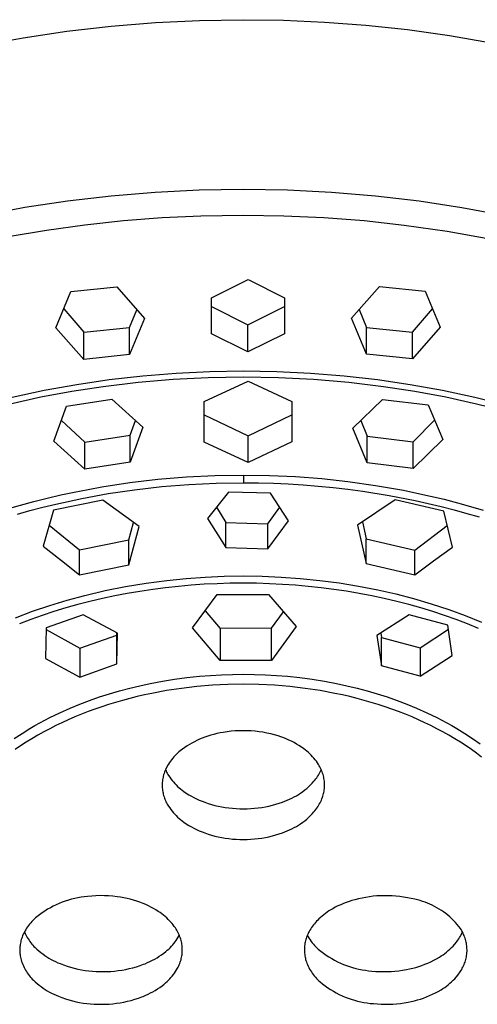
# Model space of a CAD drawing. Units: millimetres. Extents: x -820 to 474, y -1448 to 1533.
# Drawn here: x 361 to 393, y 1044 to 1113 of the extents above; entities that cross this region are included whole.
import ezdxf

# ---------------------------------------------------------------- set-up
doc = ezdxf.new("R2010")
doc.units = ezdxf.units.MM
doc.header["$MEASUREMENT"] = 0
doc.layers.add('Default', color=7, linetype='Continuous', true_color=0x000000)

msp = doc.modelspace()

# ---------------------------------------------------------------- linework, layer by layer
at = {"layer": 'Default', "color": 7, "true_color": 0xffffff}
for p, q in [((367.171, 1112.17), (370.251, 1112.42)), ((370.251, 1112.42), (373.324, 1112.569)), ((373.324, 1112.569), (376.377, 1112.618)), ((376.377, 1112.618), (379.18, 1112.577)), ((379.18, 1112.577), (382.026, 1112.45)), ((382.026, 1112.45), (384.907, 1112.234)), ((361.032, 1111.36), (364.094, 1111.817)), ((364.094, 1111.817), (367.171, 1112.17)), ((384.907, 1112.234), (387.815, 1111.924)), ((387.815, 1111.924), (390.74, 1111.518)), ((357.996, 1110.801), (361.032, 1111.36)), ((390.74, 1111.518), (393.673, 1111.014)), ((373.306, 1100.733), (370.238, 1100.579)), ((376.377, 1100.784), (373.306, 1100.733)), ((379.449, 1100.733), (376.377, 1100.784)), ((382.517, 1100.579), (379.449, 1100.733)), ((364.126, 1099.966), (361.166, 1099.519)), ((367.177, 1100.324), (364.126, 1099.966)), ((370.238, 1100.579), (367.177, 1100.324)), ((385.578, 1100.324), (382.517, 1100.579)), ((388.629, 1099.966), (385.578, 1100.324)), ((391.588, 1099.518), (388.629, 1099.966)), ((361.166, 1099.519), (358.223, 1098.974)), ((394.531, 1098.972), (391.588, 1099.518)), ((365.334, 1098.329), (368.023, 1098.62)), ((368.023, 1098.62), (370.72, 1098.828)), ((370.72, 1098.828), (373.422, 1098.955)), ((373.422, 1098.955), (376.38, 1099.003)), ((376.38, 1099.003), (379.187, 1098.96)), ((379.187, 1098.96), (381.991, 1098.83)), ((381.991, 1098.83), (384.789, 1098.613)), ((384.789, 1098.613), (387.58, 1098.309)), ((359.989, 1097.501), (362.656, 1097.955)), ((362.656, 1097.955), (365.334, 1098.329)), ((387.58, 1098.309), (390.575, 1097.884)), ((390.575, 1097.884), (393.554, 1097.356)), ((374.168, 1093.233), (376.715, 1094.505)), ((376.715, 1094.505), (379.253, 1093.227)), ((364.362, 1093.675), (367.558, 1094.007)), ((367.558, 1094.007), (369.49, 1091.795)), ((383.922, 1091.813), (385.855, 1094.029)), ((385.855, 1094.029), (389.05, 1093.705)), ((363.326, 1091.151), (364.362, 1093.675)), ((374.159, 1090.737), (374.168, 1093.233)), ((379.248, 1093.229), (379.246, 1090.918)), ((379.253, 1093.227), (379.246, 1090.73)), ((389.05, 1093.705), (390.087, 1091.184)), ((363.866, 1092.462), (365.259, 1090.85)), ((368.459, 1091.177), (368.956, 1092.403)), ((374.166, 1092.634), (376.698, 1091.348)), ((376.698, 1091.348), (379.246, 1092.625)), ((384.451, 1092.415), (384.953, 1091.178)), ((388.152, 1090.85), (389.555, 1092.472)), ((369.49, 1091.795), (368.459, 1089.279)), ((384.953, 1089.299), (383.922, 1091.813)), ((365.259, 1088.945), (363.326, 1091.151)), ((365.259, 1090.85), (368.459, 1091.177)), ((368.459, 1089.279), (368.459, 1091.177)), ((376.698, 1089.464), (376.698, 1091.348)), ((384.953, 1089.299), (384.953, 1091.178)), ((384.953, 1091.178), (388.152, 1090.85)), ((390.087, 1091.184), (388.152, 1088.973)), ((365.259, 1088.945), (365.259, 1090.85)), ((376.698, 1089.464), (374.159, 1090.737)), ((379.246, 1090.73), (376.698, 1089.464)), ((388.152, 1088.973), (388.152, 1090.85)), ((368.459, 1089.279), (365.259, 1088.945)), ((388.152, 1088.973), (384.953, 1089.299)), ((369.368, 1087.78), (367.042, 1087.515)), ((371.701, 1087.969), (369.368, 1087.78)), ((373.931, 1087.666), (371.485, 1087.542)), ((374.039, 1088.082), (371.701, 1087.969)), ((376.38, 1087.708), (373.931, 1087.666)), ((376.38, 1088.12), (374.039, 1088.082)), ((378.722, 1088.082), (376.38, 1088.12)), ((378.829, 1087.667), (376.38, 1087.708)), ((381.061, 1087.969), (378.722, 1088.082)), ((381.275, 1087.542), (378.829, 1087.667)), ((383.395, 1087.78), (381.061, 1087.969)), ((385.722, 1087.515), (383.395, 1087.78)), ((364.773, 1087.181), (362.516, 1086.773)), ((366.613, 1087.041), (364.44, 1086.707)), ((367.042, 1087.515), (364.773, 1087.181)), ((369.044, 1087.333), (366.613, 1087.041)), ((371.485, 1087.542), (369.044, 1087.333)), ((373.658, 1086.002), (376.706, 1087.429)), ((376.706, 1087.429), (379.756, 1086.01)), ((383.715, 1087.334), (381.275, 1087.542)), ((386.147, 1087.042), (383.715, 1087.334)), ((387.991, 1087.181), (385.722, 1087.515)), ((388.32, 1086.708), (386.147, 1087.042)), ((390.249, 1086.772), (387.991, 1087.181)), ((362.279, 1086.304), (360.132, 1085.83)), ((362.516, 1086.773), (360.274, 1086.288)), ((364.44, 1086.707), (362.279, 1086.304)), ((390.481, 1086.304), (388.32, 1086.708)), ((392.491, 1086.287), (390.249, 1086.772)), ((392.628, 1085.83), (390.481, 1086.304)), ((393.605, 1086.015), (392.491, 1086.287)), ((363.175, 1083.244), (364.066, 1085.677)), ((364.066, 1085.677), (367.22, 1086.175)), ((367.22, 1086.175), (369.378, 1084.222)), ((373.655, 1083.182), (373.658, 1086.002)), ((379.756, 1086.01), (379.757, 1083.189)), ((384.008, 1084.142), (386.077, 1086.16)), ((386.077, 1086.16), (389.256, 1085.767)), ((389.256, 1085.767), (390.265, 1083.368)), ((394.757, 1085.284), (392.628, 1085.83)), ((373.657, 1085.073), (376.706, 1083.609)), ((376.706, 1083.609), (379.757, 1085.074)), ((363.707, 1084.693), (365.334, 1083.169)), ((368.489, 1083.66), (368.856, 1084.692)), ((369.378, 1084.222), (368.489, 1081.785)), ((384.568, 1084.686), (385.014, 1083.595)), ((388.195, 1083.203), (389.697, 1084.716)), ((365.334, 1083.169), (368.489, 1083.66)), ((368.489, 1081.785), (368.489, 1083.66)), ((376.706, 1081.759), (376.706, 1083.609)), ((385.014, 1081.739), (384.008, 1084.142)), ((385.014, 1081.739), (385.014, 1083.595)), ((385.014, 1083.595), (388.195, 1083.203)), ((365.334, 1081.288), (363.175, 1083.244)), ((365.334, 1081.288), (365.334, 1083.169)), ((376.706, 1081.759), (373.655, 1083.182)), ((379.757, 1083.189), (376.706, 1081.759)), ((390.265, 1083.368), (388.195, 1081.346)), ((388.195, 1081.346), (388.195, 1083.203)), ((368.489, 1081.785), (365.334, 1081.288)), ((388.195, 1081.346), (385.014, 1081.739)), ((370.432, 1080.587), (372.411, 1080.753)), ((372.411, 1080.753), (374.394, 1080.853)), ((374.394, 1080.853), (376.38, 1080.886)), ((376.378, 1080.886), (376.378, 1080.35)), ((376.38, 1080.886), (378.201, 1080.858)), ((378.201, 1080.858), (380.02, 1080.774)), ((380.02, 1080.774), (381.836, 1080.634)), ((365.559, 1079.886), (366.523, 1080.059)), ((366.523, 1080.059), (368.46, 1080.354)), ((368.46, 1080.354), (370.432, 1080.587)), ((368.803, 1079.86), (370.69, 1080.075)), ((370.69, 1080.075), (372.584, 1080.228)), ((372.584, 1080.228), (374.481, 1080.32)), ((374.481, 1080.32), (376.38, 1080.35)), ((376.38, 1080.35), (377.423, 1080.341)), ((377.423, 1080.341), (378.467, 1080.313)), ((378.467, 1080.313), (379.509, 1080.266)), ((379.509, 1080.266), (380.551, 1080.201)), ((380.551, 1080.201), (381.592, 1080.118)), ((381.592, 1080.118), (382.63, 1080.016)), ((381.836, 1080.634), (383.647, 1080.439)), ((383.647, 1080.439), (385.591, 1080.165)), ((385.591, 1080.165), (387.525, 1079.824)), ((362.717, 1079.275), (363.656, 1079.494)), ((363.656, 1079.494), (364.598, 1079.697)), ((364.598, 1079.697), (365.559, 1079.886)), ((365.131, 1079.258), (366.962, 1079.589)), ((366.962, 1079.589), (368.803, 1079.86)), ((375.338, 1079.698), (373.885, 1077.859)), ((378.261, 1079.618), (375.338, 1079.698)), ((379.525, 1077.702), (378.261, 1079.618)), ((382.63, 1080.016), (383.667, 1079.895)), ((383.667, 1079.895), (384.701, 1079.756)), ((384.701, 1079.756), (386.533, 1079.463)), ((386.533, 1079.463), (388.354, 1079.108)), ((387.525, 1079.824), (388.472, 1079.632)), ((388.472, 1079.632), (389.416, 1079.423)), ((389.416, 1079.423), (390.356, 1079.198)), ((359.96, 1078.525), (360.853, 1078.785)), ((360.853, 1078.785), (361.783, 1079.039)), ((361.783, 1079.039), (362.717, 1079.275)), ((362.408, 1078.646), (363.312, 1078.866)), ((366.58, 1079.128), (363.164, 1078.432)), ((363.312, 1078.866), (365.131, 1079.258)), ((369.117, 1077.289), (366.58, 1079.128)), ((386.958, 1079.158), (384.334, 1077.393)), ((390.334, 1078.376), (386.958, 1079.158)), ((388.354, 1079.108), (390.162, 1078.693)), ((390.162, 1078.693), (391.06, 1078.461)), ((390.356, 1079.198), (391.292, 1078.955)), ((391.292, 1078.955), (392.192, 1078.704)), ((392.192, 1078.704), (393.088, 1078.437)), ((360.636, 1078.166), (361.507, 1078.411)), ((361.507, 1078.411), (362.408, 1078.646)), ((363.164, 1078.432), (362.438, 1075.928)), ((374.498, 1078.645), (375.15, 1077.569)), ((378.077, 1077.479), (378.914, 1078.639)), ((390.936, 1075.859), (390.334, 1078.376)), ((391.06, 1078.461), (391.954, 1078.214)), ((391.954, 1078.214), (392.807, 1077.962)), ((362.86, 1077.399), (364.973, 1075.683)), ((368.392, 1076.372), (368.717, 1077.587)), ((373.885, 1077.859), (375.15, 1075.833)), ((375.15, 1075.833), (375.15, 1077.569)), ((375.15, 1077.569), (378.077, 1077.479)), ((378.077, 1075.747), (379.525, 1077.702)), ((378.077, 1075.747), (378.077, 1077.479)), ((384.334, 1077.393), (384.936, 1074.714)), ((384.676, 1077.629), (384.936, 1076.445)), ((388.315, 1075.656), (390.577, 1077.372)), ((368.392, 1074.617), (369.117, 1077.289)), ((364.973, 1075.683), (368.392, 1076.372)), ((368.392, 1074.617), (368.392, 1076.372)), ((384.936, 1074.714), (384.936, 1076.445)), ((384.936, 1076.445), (388.315, 1075.656)), ((362.438, 1075.928), (363.715, 1074.937)), ((364.973, 1073.921), (364.973, 1075.683)), ((375.15, 1075.833), (378.077, 1075.747)), ((388.315, 1073.926), (388.315, 1075.656)), ((389.616, 1074.905), (390.936, 1075.859)), ((363.715, 1074.937), (364.973, 1073.921)), ((364.973, 1073.921), (368.392, 1074.617)), ((384.936, 1074.714), (388.315, 1073.926)), ((388.315, 1073.926), (389.616, 1074.905)), ((368.177, 1073.112), (369.614, 1073.35)), ((369.614, 1073.35), (371.057, 1073.541)), ((371.057, 1073.541), (372.384, 1073.676)), ((372.75, 1073.206), (371.853, 1073.126)), ((372.384, 1073.676), (373.714, 1073.772)), ((373.656, 1073.269), (372.75, 1073.206)), ((374.564, 1073.314), (373.656, 1073.269)), ((373.714, 1073.772), (375.046, 1073.83)), ((375.471, 1073.341), (374.564, 1073.314)), ((375.046, 1073.83), (376.38, 1073.85)), ((376.38, 1073.349), (375.471, 1073.341)), ((376.38, 1073.85), (377.699, 1073.831)), ((377.288, 1073.34), (376.38, 1073.349)), ((378.196, 1073.313), (377.288, 1073.34)), ((377.699, 1073.831), (379.017, 1073.775)), ((379.103, 1073.268), (378.196, 1073.313)), ((379.017, 1073.775), (380.333, 1073.681)), ((380.009, 1073.205), (379.103, 1073.268)), ((380.9, 1073.126), (380.009, 1073.205)), ((380.333, 1073.681), (381.695, 1073.544)), ((381.695, 1073.544), (383.051, 1073.366)), ((383.051, 1073.366), (384.402, 1073.146)), ((365.332, 1072.493), (366.749, 1072.827)), ((366.749, 1072.827), (368.177, 1073.112)), ((368.296, 1072.628), (367.424, 1072.461)), ((369.171, 1072.778), (368.296, 1072.628)), ((370.063, 1072.911), (369.171, 1072.778)), ((370.956, 1073.027), (370.063, 1072.911)), ((371.853, 1073.126), (370.956, 1073.027)), ((372.834, 1070.226), (374.555, 1072.558)), ((374.555, 1072.558), (378.138, 1072.565)), ((378.138, 1072.565), (380.066, 1070.33)), ((381.79, 1073.029), (380.9, 1073.126)), ((382.677, 1072.915), (381.79, 1073.029)), ((383.562, 1072.783), (382.677, 1072.915)), ((384.443, 1072.632), (383.562, 1072.783)), ((384.402, 1073.146), (385.745, 1072.885)), ((385.322, 1072.464), (384.443, 1072.632)), ((385.745, 1072.885), (386.995, 1072.602)), ((386.995, 1072.602), (388.236, 1072.28)), ((362.9, 1071.795), (364.111, 1072.163)), ((364.851, 1071.856), (364.016, 1071.621)), ((364.111, 1072.163), (365.332, 1072.493)), ((365.692, 1072.073), (364.851, 1071.856)), ((366.556, 1072.276), (365.692, 1072.073)), ((367.424, 1072.461), (366.556, 1072.276)), ((386.197, 1072.278), (385.322, 1072.464)), ((387.067, 1072.073), (386.197, 1072.278)), ((387.908, 1071.856), (387.067, 1072.073)), ((388.743, 1071.621), (387.908, 1071.856)), ((388.236, 1072.28), (389.466, 1071.92)), ((389.466, 1071.92), (390.684, 1071.52)), ((360.519, 1070.941), (361.702, 1071.388)), ((361.702, 1071.388), (362.9, 1071.795)), ((363.185, 1071.369), (362.361, 1071.097)), ((365.221, 1071.142), (362.639, 1070.233)), ((364.016, 1071.621), (363.185, 1071.369)), ((367.617, 1069.87), (365.221, 1071.142)), ((373.72, 1071.425), (374.765, 1070.2)), ((378.347, 1070.209), (379.181, 1071.354)), ((387.931, 1071.134), (385.685, 1069.71)), ((390.626, 1070.412), (387.931, 1071.134)), ((389.574, 1071.368), (388.743, 1071.621)), ((390.398, 1071.097), (389.574, 1071.368)), ((390.684, 1071.52), (391.837, 1071.1)), ((361.567, 1070.816), (360.779, 1070.518)), ((362.361, 1071.097), (361.567, 1070.816)), ((391.193, 1070.817), (390.398, 1071.097)), ((391.981, 1070.518), (391.193, 1070.817)), ((391.837, 1071.1), (392.975, 1070.642)), ((392.761, 1070.201), (391.981, 1070.518)), ((362.639, 1070.233), (362.594, 1068.1)), ((362.637, 1070.125), (364.986, 1068.812)), ((367.571, 1069.72), (367.574, 1069.893)), ((367.571, 1067.722), (367.617, 1069.87)), ((374.765, 1067.96), (372.834, 1070.226)), ((378.347, 1070.209), (374.765, 1070.2)), ((374.765, 1070.2), (374.765, 1067.96)), ((380.066, 1070.33), (378.347, 1067.97)), ((378.347, 1067.97), (378.347, 1070.209)), ((385.946, 1069.875), (385.99, 1069.563)), ((388.687, 1068.844), (390.664, 1070.154)), ((390.933, 1068.304), (390.626, 1070.412)), ((364.986, 1068.812), (367.571, 1069.72)), ((367.571, 1067.722), (367.571, 1069.72)), ((385.685, 1069.71), (385.99, 1067.586)), ((385.99, 1069.563), (388.687, 1068.844)), ((385.99, 1067.586), (385.99, 1069.563)), ((364.986, 1068.812), (364.986, 1066.81)), ((388.687, 1068.844), (388.687, 1066.865)), ((362.594, 1068.1), (364.986, 1066.81)), ((364.986, 1066.81), (367.571, 1067.722)), ((378.347, 1067.97), (374.765, 1067.96)), ((388.687, 1066.865), (390.933, 1068.304)), ((388.687, 1066.865), (385.99, 1067.586)), ((369.171, 1066.206), (369.885, 1066.359)), ((369.885, 1066.359), (370.737, 1066.52)), ((370.737, 1066.52), (371.593, 1066.657)), ((371.593, 1066.657), (372.452, 1066.771)), ((372.452, 1066.771), (373.314, 1066.862)), ((373.314, 1066.862), (374.079, 1066.924)), ((374.079, 1066.924), (374.845, 1066.969)), ((374.845, 1066.969), (375.612, 1066.995)), ((375.612, 1066.995), (376.38, 1067.004)), ((376.38, 1067.004), (377.147, 1066.995)), ((377.147, 1066.995), (377.914, 1066.969)), ((377.914, 1066.969), (378.68, 1066.924)), ((378.68, 1066.924), (379.445, 1066.862)), ((379.445, 1066.862), (380.307, 1066.771)), ((380.307, 1066.771), (381.166, 1066.657)), ((381.166, 1066.657), (382.022, 1066.52)), ((382.022, 1066.52), (382.875, 1066.359)), ((382.875, 1066.359), (383.588, 1066.206)), ((366.362, 1065.42), (367.056, 1065.643)), ((367.056, 1065.643), (367.757, 1065.848)), ((367.757, 1065.848), (368.462, 1066.036)), ((368.462, 1066.036), (369.171, 1066.206)), ((369.998, 1065.671), (369.483, 1065.562)), ((371.032, 1065.862), (369.998, 1065.671)), ((372.072, 1066.019), (371.032, 1065.862)), ((373.145, 1066.144), (372.072, 1066.019)), ((374.221, 1066.234), (373.145, 1066.144)), ((375.299, 1066.288), (374.221, 1066.234)), ((376.379, 1066.305), (375.299, 1066.288)), ((377.458, 1066.288), (376.379, 1066.305)), ((378.537, 1066.234), (377.458, 1066.288)), ((379.613, 1066.145), (378.537, 1066.234)), ((380.685, 1066.019), (379.613, 1066.145)), ((381.726, 1065.862), (380.685, 1066.019)), ((382.76, 1065.671), (381.726, 1065.862)), ((383.275, 1065.562), (382.76, 1065.671)), ((383.588, 1066.206), (384.298, 1066.036)), ((384.298, 1066.036), (385.003, 1065.848)), ((385.003, 1065.848), (385.703, 1065.643)), ((385.703, 1065.643), (386.398, 1065.42)), ((364.991, 1064.92), (365.673, 1065.179)), ((365.673, 1065.179), (366.362, 1065.42)), ((367.469, 1065.041), (366.988, 1064.893)), ((367.952, 1065.18), (367.469, 1065.041)), ((368.46, 1065.316), (367.952, 1065.18)), ((368.971, 1065.444), (368.46, 1065.316)), ((369.483, 1065.562), (368.971, 1065.444)), ((383.787, 1065.443), (383.275, 1065.562)), ((384.297, 1065.316), (383.787, 1065.443)), ((384.805, 1065.18), (384.297, 1065.316)), ((385.289, 1065.041), (384.805, 1065.18)), ((385.77, 1064.893), (385.289, 1065.041)), ((386.398, 1065.42), (387.086, 1065.179)), ((387.086, 1065.179), (387.768, 1064.92)), ((362.893, 1063.979), (363.6, 1064.322)), ((363.6, 1064.322), (364.317, 1064.642)), ((364.317, 1064.642), (364.991, 1064.92)), ((365.564, 1064.398), (365.095, 1064.216)), ((366.035, 1064.572), (365.564, 1064.398)), ((366.51, 1064.737), (366.035, 1064.572)), ((366.988, 1064.893), (366.51, 1064.737)), ((386.248, 1064.737), (385.77, 1064.893)), ((386.723, 1064.572), (386.248, 1064.737)), ((387.194, 1064.398), (386.723, 1064.572)), ((387.663, 1064.215), (387.194, 1064.398)), ((387.768, 1064.92), (388.442, 1064.642)), ((388.442, 1064.642), (389.159, 1064.322)), ((389.159, 1064.322), (389.866, 1063.979)), ((361.856, 1063.422), (362.199, 1063.613)), ((362.199, 1063.613), (362.893, 1063.979)), ((363.74, 1063.625), (363.314, 1063.42)), ((364.169, 1063.823), (363.74, 1063.625)), ((364.63, 1064.024), (364.169, 1063.823)), ((365.095, 1064.216), (364.63, 1064.024)), ((388.128, 1064.024), (387.663, 1064.215)), ((388.589, 1063.823), (388.128, 1064.024)), ((389.019, 1063.625), (388.589, 1063.823)), ((389.444, 1063.419), (389.019, 1063.625)), ((389.866, 1063.979), (390.561, 1063.614)), ((390.561, 1063.614), (390.903, 1063.422)), ((360.962, 1062.883), (361.517, 1063.224)), ((361.517, 1063.224), (361.856, 1063.422)), ((362.475, 1062.983), (362.062, 1062.751)), ((362.892, 1063.205), (362.475, 1062.983)), ((363.314, 1063.42), (362.892, 1063.205)), ((374.76, 1062.91), (374.542, 1062.863)), ((374.979, 1062.951), (374.76, 1062.91)), ((375.257, 1062.993), (374.979, 1062.951)), ((375.537, 1063.026), (375.257, 1062.993)), ((375.817, 1063.05), (375.537, 1063.026)), ((376.098, 1063.064), (375.817, 1063.05)), ((376.379, 1063.069), (376.098, 1063.064)), ((376.653, 1063.065), (376.379, 1063.069)), ((376.927, 1063.051), (376.653, 1063.065)), ((377.201, 1063.029), (376.927, 1063.051)), ((377.473, 1062.997), (377.201, 1063.029)), ((377.745, 1062.956), (377.473, 1062.997)), ((378.014, 1062.905), (377.745, 1062.956)), ((378.282, 1062.846), (378.014, 1062.905)), ((389.866, 1063.205), (389.444, 1063.419)), ((390.284, 1062.982), (389.866, 1063.205)), ((390.696, 1062.751), (390.284, 1062.982)), ((390.903, 1063.422), (391.242, 1063.224)), ((391.242, 1063.224), (391.797, 1062.883)), ((360.418, 1062.525), (360.962, 1062.883)), ((361.253, 1062.262), (360.857, 1062.003)), ((361.655, 1062.511), (361.253, 1062.262)), ((362.062, 1062.751), (361.655, 1062.511)), ((372.794, 1062.21), (372.625, 1062.112)), ((372.967, 1062.303), (372.794, 1062.21)), ((373.143, 1062.389), (372.967, 1062.303)), ((373.322, 1062.47), (373.143, 1062.389)), ((373.503, 1062.544), (373.322, 1062.47)), ((373.687, 1062.612), (373.503, 1062.544)), ((373.898, 1062.684), (373.687, 1062.612)), ((374.111, 1062.75), (373.898, 1062.684)), ((374.326, 1062.81), (374.111, 1062.75)), ((374.542, 1062.863), (374.326, 1062.81)), ((378.548, 1062.777), (378.282, 1062.846)), ((378.811, 1062.699), (378.548, 1062.777)), ((379, 1062.638), (378.811, 1062.699)), ((379.187, 1062.569), (379, 1062.638)), ((379.372, 1062.495), (379.187, 1062.569)), ((379.554, 1062.415), (379.372, 1062.495)), ((379.734, 1062.329), (379.554, 1062.415)), ((379.91, 1062.237), (379.734, 1062.329)), ((380.084, 1062.139), (379.91, 1062.237)), ((391.103, 1062.511), (390.696, 1062.751)), ((391.505, 1062.261), (391.103, 1062.511)), ((391.901, 1062.003), (391.505, 1062.261)), ((391.797, 1062.883), (392.341, 1062.525)), ((392.341, 1062.525), (392.874, 1062.149)), ((360.857, 1062.003), (360.495, 1061.755)), ((371.889, 1061.584), (371.797, 1061.502)), ((371.983, 1061.662), (371.889, 1061.584)), ((372.138, 1061.783), (371.983, 1061.662)), ((372.296, 1061.898), (372.138, 1061.783)), ((372.459, 1062.008), (372.296, 1061.898)), ((372.625, 1062.112), (372.459, 1062.008)), ((380.254, 1062.035), (380.084, 1062.139)), ((380.421, 1061.926), (380.254, 1062.035)), ((380.584, 1061.812), (380.421, 1061.926)), ((380.694, 1061.729), (380.584, 1061.812)), ((380.802, 1061.642), (380.694, 1061.729)), ((380.907, 1061.551), (380.802, 1061.642)), ((381.008, 1061.457), (380.907, 1061.551)), ((392.264, 1061.755), (391.901, 1062.003)), ((392.62, 1061.498), (392.264, 1061.755)), ((371.236, 1060.85), (371.169, 1060.747)), ((371.307, 1060.951), (371.236, 1060.85)), ((371.381, 1061.049), (371.307, 1060.951)), ((371.458, 1061.145), (371.381, 1061.049)), ((371.538, 1061.239), (371.458, 1061.145)), ((371.621, 1061.329), (371.538, 1061.239)), ((371.707, 1061.417), (371.621, 1061.329)), ((371.797, 1061.502), (371.707, 1061.417)), ((381.106, 1061.359), (381.008, 1061.457)), ((381.2, 1061.258), (381.106, 1061.359)), ((381.291, 1061.154), (381.2, 1061.258)), ((381.379, 1061.047), (381.291, 1061.154)), ((381.462, 1060.936), (381.379, 1061.047)), ((381.542, 1060.823), (381.462, 1060.936)), ((392.971, 1061.234), (392.62, 1061.498)), ((370.883, 1060.171), (370.854, 1060.084)), ((370.916, 1060.257), (370.883, 1060.171)), ((370.951, 1060.341), (370.916, 1060.257)), ((370.99, 1060.424), (370.951, 1060.341)), ((370.954, 1060.347), (370.993, 1060.263)), ((371.046, 1060.534), (370.99, 1060.424)), ((370.993, 1060.263), (371.033, 1060.181)), ((371.033, 1060.181), (371.077, 1060.099)), ((371.106, 1060.641), (371.046, 1060.534)), ((371.169, 1060.747), (371.106, 1060.641)), ((381.617, 1060.707), (381.542, 1060.823)), ((381.666, 1060.626), (381.617, 1060.707)), ((381.662, 1060.062), (381.713, 1060.155)), ((381.712, 1060.543), (381.666, 1060.626)), ((381.755, 1060.459), (381.712, 1060.543)), ((381.713, 1060.155), (381.761, 1060.25)), ((381.796, 1060.373), (381.755, 1060.459)), ((381.761, 1060.25), (381.806, 1060.346)), ((381.833, 1060.286), (381.796, 1060.373)), ((381.867, 1060.197), (381.833, 1060.286)), ((381.899, 1060.108), (381.867, 1060.197)), ((370.741, 1059.547), (370.733, 1059.456)), ((370.752, 1059.638), (370.741, 1059.547)), ((370.766, 1059.729), (370.752, 1059.638)), ((370.783, 1059.819), (370.766, 1059.729)), ((370.804, 1059.908), (370.783, 1059.819)), ((370.827, 1059.997), (370.804, 1059.908)), ((370.854, 1060.084), (370.827, 1059.997)), ((371.077, 1060.099), (371.122, 1060.02)), ((371.122, 1060.02), (371.17, 1059.941)), ((371.17, 1059.941), (371.249, 1059.825)), ((371.249, 1059.825), (371.331, 1059.711)), ((371.331, 1059.711), (371.418, 1059.601)), ((371.418, 1059.601), (371.508, 1059.493)), ((371.508, 1059.493), (371.602, 1059.389)), ((381.177, 1059.412), (381.297, 1059.541)), ((381.297, 1059.541), (381.365, 1059.623)), ((381.365, 1059.623), (381.43, 1059.707)), ((381.43, 1059.707), (381.492, 1059.793)), ((381.492, 1059.793), (381.552, 1059.881)), ((381.552, 1059.881), (381.609, 1059.97)), ((381.609, 1059.97), (381.662, 1060.062)), ((381.927, 1060.017), (381.899, 1060.108)), ((381.952, 1059.926), (381.927, 1060.017)), ((381.974, 1059.834), (381.952, 1059.926)), ((381.992, 1059.741), (381.974, 1059.834)), ((382.008, 1059.647), (381.992, 1059.741)), ((382.02, 1059.553), (382.008, 1059.647)), ((382.028, 1059.466), (382.02, 1059.553)), ((382.033, 1059.379), (382.028, 1059.466)), ((370.728, 1059.365), (370.726, 1059.273)), ((370.726, 1059.273), (370.728, 1059.181)), ((370.733, 1059.456), (370.728, 1059.365)), ((370.728, 1059.181), (370.732, 1059.09)), ((370.732, 1059.09), (370.74, 1058.999)), ((370.74, 1058.999), (370.751, 1058.908)), ((370.751, 1058.908), (370.766, 1058.817)), ((370.766, 1058.817), (370.783, 1058.727)), ((371.602, 1059.389), (371.699, 1059.288)), ((371.699, 1059.288), (371.8, 1059.19)), ((371.8, 1059.19), (371.904, 1059.096)), ((371.904, 1059.096), (372.011, 1059.006)), ((372.011, 1059.006), (372.122, 1058.919)), ((372.122, 1058.919), (372.235, 1058.836)), ((372.235, 1058.836), (372.405, 1058.72)), ((380.37, 1058.726), (380.514, 1058.828)), ((380.514, 1058.828), (380.655, 1058.936)), ((380.655, 1058.936), (380.791, 1059.048)), ((380.791, 1059.048), (380.924, 1059.165)), ((380.924, 1059.165), (381.053, 1059.286)), ((381.053, 1059.286), (381.177, 1059.412)), ((381.986, 1058.77), (382.001, 1058.856)), ((382.001, 1058.856), (382.014, 1058.943)), ((382.014, 1058.943), (382.024, 1059.03)), ((382.024, 1059.03), (382.03, 1059.117)), ((382.03, 1059.117), (382.034, 1059.204)), ((382.035, 1059.292), (382.033, 1059.379)), ((382.034, 1059.204), (382.035, 1059.292)), ((370.783, 1058.727), (370.803, 1058.638)), ((370.803, 1058.638), (370.827, 1058.549)), ((370.827, 1058.549), (370.853, 1058.462)), ((370.853, 1058.462), (370.883, 1058.375)), ((370.883, 1058.375), (370.915, 1058.289)), ((370.915, 1058.289), (370.95, 1058.205)), ((370.95, 1058.205), (370.989, 1058.122)), ((370.989, 1058.122), (371.03, 1058.04)), ((372.405, 1058.72), (372.579, 1058.61)), ((372.579, 1058.61), (372.757, 1058.505)), ((372.757, 1058.505), (372.938, 1058.407)), ((372.938, 1058.407), (373.122, 1058.316)), ((373.122, 1058.316), (373.31, 1058.23)), ((373.31, 1058.23), (373.5, 1058.151)), ((373.5, 1058.151), (373.693, 1058.079)), ((378.876, 1058.013), (379.11, 1058.095)), ((379.11, 1058.095), (379.277, 1058.154)), ((379.277, 1058.154), (379.441, 1058.22)), ((379.441, 1058.22), (379.603, 1058.29)), ((379.603, 1058.29), (379.762, 1058.367)), ((379.762, 1058.367), (379.919, 1058.449)), ((379.919, 1058.449), (380.072, 1058.536)), ((380.072, 1058.536), (380.223, 1058.628)), ((380.223, 1058.628), (380.37, 1058.726)), ((381.722, 1058.034), (381.77, 1058.132)), ((381.77, 1058.132), (381.815, 1058.231)), ((381.815, 1058.231), (381.856, 1058.331)), ((381.856, 1058.331), (381.894, 1058.433)), ((381.894, 1058.433), (381.921, 1058.516)), ((381.921, 1058.516), (381.946, 1058.6)), ((381.946, 1058.6), (381.967, 1058.685)), ((381.967, 1058.685), (381.986, 1058.77)), ((371.03, 1058.04), (371.074, 1057.959)), ((371.074, 1057.959), (371.121, 1057.881)), ((371.121, 1057.881), (371.17, 1057.803)), ((371.17, 1057.803), (371.249, 1057.687)), ((371.249, 1057.687), (371.331, 1057.574)), ((371.331, 1057.574), (371.418, 1057.463)), ((371.418, 1057.463), (371.508, 1057.355)), ((373.693, 1058.079), (373.923, 1058)), ((373.923, 1058), (374.157, 1057.929)), ((374.157, 1057.929), (374.392, 1057.865)), ((374.392, 1057.865), (374.629, 1057.809)), ((374.629, 1057.809), (374.868, 1057.761)), ((374.868, 1057.761), (375.108, 1057.72)), ((375.108, 1057.72), (375.361, 1057.685)), ((375.361, 1057.685), (375.615, 1057.658)), ((375.615, 1057.658), (375.87, 1057.638)), ((375.87, 1057.638), (376.125, 1057.627)), ((376.125, 1057.627), (376.38, 1057.623)), ((376.38, 1057.623), (376.64, 1057.627)), ((376.64, 1057.627), (376.899, 1057.639)), ((376.899, 1057.639), (377.157, 1057.659)), ((377.157, 1057.659), (377.415, 1057.687)), ((377.415, 1057.687), (377.672, 1057.724)), ((377.672, 1057.724), (377.916, 1057.765)), ((377.916, 1057.765), (378.159, 1057.815)), ((378.159, 1057.815), (378.4, 1057.873)), ((378.4, 1057.873), (378.639, 1057.939)), ((378.639, 1057.939), (378.876, 1058.013)), ((381.177, 1057.274), (381.297, 1057.404)), ((381.297, 1057.404), (381.367, 1057.487)), ((381.367, 1057.487), (381.433, 1057.573)), ((381.433, 1057.573), (381.497, 1057.662)), ((381.497, 1057.662), (381.558, 1057.752)), ((381.558, 1057.752), (381.616, 1057.844)), ((381.616, 1057.844), (381.67, 1057.938)), ((381.67, 1057.938), (381.722, 1058.034)), ((371.508, 1057.355), (371.602, 1057.251)), ((371.602, 1057.251), (371.699, 1057.15)), ((371.699, 1057.15), (371.8, 1057.052)), ((371.8, 1057.052), (371.904, 1056.958)), ((371.904, 1056.958), (372.011, 1056.868)), ((372.011, 1056.868), (372.122, 1056.781)), ((372.122, 1056.781), (372.235, 1056.698)), ((380.514, 1056.691), (380.655, 1056.798)), ((380.655, 1056.798), (380.791, 1056.91)), ((380.791, 1056.91), (380.924, 1057.027)), ((380.924, 1057.027), (381.053, 1057.148)), ((381.053, 1057.148), (381.177, 1057.274)), ((372.235, 1056.698), (372.405, 1056.582)), ((372.405, 1056.582), (372.579, 1056.472)), ((372.579, 1056.472), (372.757, 1056.368)), ((372.757, 1056.368), (372.938, 1056.27)), ((372.938, 1056.27), (373.122, 1056.178)), ((373.122, 1056.178), (373.31, 1056.092)), ((373.31, 1056.092), (373.5, 1056.014)), ((379.277, 1056.016), (379.441, 1056.082)), ((379.441, 1056.082), (379.603, 1056.153)), ((379.603, 1056.153), (379.762, 1056.229)), ((379.762, 1056.229), (379.919, 1056.311)), ((379.919, 1056.311), (380.072, 1056.398)), ((380.072, 1056.398), (380.223, 1056.491)), ((380.223, 1056.491), (380.37, 1056.588)), ((380.37, 1056.588), (380.514, 1056.691)), ((373.5, 1056.014), (373.693, 1055.941)), ((373.693, 1055.941), (373.923, 1055.862)), ((373.923, 1055.862), (374.157, 1055.791)), ((374.157, 1055.791), (374.392, 1055.727)), ((374.392, 1055.727), (374.629, 1055.671)), ((374.629, 1055.671), (374.868, 1055.623)), ((374.868, 1055.623), (375.108, 1055.582)), ((375.108, 1055.582), (375.361, 1055.547)), ((375.361, 1055.547), (375.615, 1055.52)), ((375.615, 1055.52), (375.87, 1055.501)), ((375.87, 1055.501), (376.125, 1055.489)), ((376.125, 1055.489), (376.38, 1055.486)), ((376.38, 1055.486), (376.64, 1055.489)), ((376.64, 1055.489), (376.899, 1055.501)), ((376.899, 1055.501), (377.157, 1055.521)), ((377.157, 1055.521), (377.415, 1055.549)), ((377.415, 1055.549), (377.672, 1055.586)), ((377.672, 1055.586), (377.916, 1055.628)), ((377.916, 1055.628), (378.159, 1055.677)), ((378.159, 1055.677), (378.4, 1055.735)), ((378.4, 1055.735), (378.639, 1055.801)), ((378.639, 1055.801), (378.876, 1055.875)), ((378.876, 1055.875), (379.11, 1055.957)), ((379.11, 1055.957), (379.277, 1056.016)), ((364.191, 1051.26), (363.975, 1051.191)), ((364.409, 1051.323), (364.191, 1051.26)), ((364.629, 1051.377), (364.409, 1051.323)), ((364.851, 1051.424), (364.629, 1051.377)), ((365.075, 1051.464), (364.851, 1051.424)), ((365.3, 1051.495), (365.075, 1051.464)), ((365.526, 1051.519), (365.3, 1051.495)), ((365.819, 1051.547), (365.526, 1051.519)), ((366.113, 1051.565), (365.819, 1051.547)), ((366.408, 1051.572), (366.113, 1051.565)), ((366.703, 1051.569), (366.408, 1051.572)), ((366.997, 1051.556), (366.703, 1051.569)), ((367.291, 1051.533), (366.997, 1051.556)), ((367.584, 1051.499), (367.291, 1051.533)), ((367.816, 1051.465), (367.584, 1051.499)), ((368.047, 1051.423), (367.816, 1051.465)), ((368.277, 1051.375), (368.047, 1051.423)), ((368.505, 1051.32), (368.277, 1051.375)), ((368.731, 1051.257), (368.505, 1051.32)), ((368.956, 1051.188), (368.731, 1051.257)), ((383.938, 1051.231), (383.74, 1051.168)), ((384.138, 1051.288), (383.938, 1051.231)), ((384.392, 1051.352), (384.138, 1051.288)), ((384.647, 1051.407), (384.392, 1051.352)), ((384.904, 1051.455), (384.647, 1051.407)), ((385.162, 1051.494), (384.904, 1051.455)), ((385.421, 1051.526), (385.162, 1051.494)), ((385.682, 1051.549), (385.421, 1051.526)), ((385.942, 1051.564), (385.682, 1051.549)), ((386.203, 1051.571), (385.942, 1051.564)), ((386.472, 1051.57), (386.203, 1051.571)), ((386.74, 1051.56), (386.472, 1051.57)), ((387.008, 1051.541), (386.74, 1051.56)), ((387.275, 1051.513), (387.008, 1051.541)), ((387.541, 1051.477), (387.275, 1051.513)), ((387.806, 1051.432), (387.541, 1051.477)), ((388.069, 1051.378), (387.806, 1051.432)), ((388.33, 1051.316), (388.069, 1051.378)), ((388.508, 1051.275), (388.33, 1051.316)), ((388.685, 1051.228), (388.508, 1051.275)), ((388.861, 1051.175), (388.685, 1051.228)), ((362.741, 1050.62), (362.547, 1050.501)), ((362.938, 1050.733), (362.741, 1050.62)), ((363.139, 1050.839), (362.938, 1050.733)), ((363.343, 1050.937), (363.139, 1050.839)), ((363.551, 1051.029), (363.343, 1050.937)), ((363.761, 1051.114), (363.551, 1051.029)), ((363.975, 1051.191), (363.761, 1051.114)), ((369.178, 1051.112), (368.956, 1051.188)), ((369.398, 1051.029), (369.178, 1051.112)), ((369.581, 1050.952), (369.398, 1051.029)), ((369.762, 1050.869), (369.581, 1050.952)), ((369.941, 1050.78), (369.762, 1050.869)), ((370.116, 1050.684), (369.941, 1050.78)), ((370.287, 1050.583), (370.116, 1050.684)), ((370.455, 1050.476), (370.287, 1050.583)), ((382.47, 1050.586), (382.343, 1050.506)), ((382.601, 1050.661), (382.47, 1050.586)), ((382.784, 1050.761), (382.601, 1050.661)), ((382.97, 1050.854), (382.784, 1050.761)), ((383.158, 1050.941), (382.97, 1050.854)), ((383.35, 1051.023), (383.158, 1050.941)), ((383.544, 1051.098), (383.35, 1051.023)), ((383.74, 1051.168), (383.544, 1051.098)), ((389.034, 1051.115), (388.861, 1051.175)), ((389.205, 1051.05), (389.034, 1051.115)), ((389.374, 1050.979), (389.205, 1051.05)), ((389.54, 1050.902), (389.374, 1050.979)), ((389.703, 1050.82), (389.54, 1050.902)), ((389.864, 1050.732), (389.703, 1050.82)), ((390.021, 1050.638), (389.864, 1050.732)), ((390.175, 1050.539), (390.021, 1050.638)), ((361.73, 1049.861), (361.648, 1049.774)), ((361.816, 1049.945), (361.73, 1049.861)), ((361.904, 1050.026), (361.816, 1049.945)), ((361.994, 1050.104), (361.904, 1050.026)), ((362.174, 1050.243), (361.994, 1050.104)), ((362.359, 1050.375), (362.174, 1050.243)), ((362.547, 1050.501), (362.359, 1050.375)), ((370.578, 1050.393), (370.455, 1050.476)), ((370.698, 1050.306), (370.578, 1050.393)), ((370.816, 1050.215), (370.698, 1050.306)), ((370.93, 1050.12), (370.816, 1050.215)), ((371.041, 1050.021), (370.93, 1050.12)), ((371.148, 1049.919), (371.041, 1050.021)), ((371.238, 1049.827), (371.148, 1049.919)), ((381.555, 1049.868), (381.477, 1049.787)), ((381.635, 1049.946), (381.555, 1049.868)), ((381.746, 1050.049), (381.635, 1049.946)), ((381.859, 1050.147), (381.746, 1050.049)), ((381.976, 1050.243), (381.859, 1050.147)), ((382.095, 1050.334), (381.976, 1050.243)), ((382.218, 1050.422), (382.095, 1050.334)), ((382.343, 1050.506), (382.218, 1050.422)), ((390.326, 1050.435), (390.175, 1050.539)), ((390.472, 1050.325), (390.326, 1050.435)), ((390.615, 1050.211), (390.472, 1050.325)), ((390.754, 1050.092), (390.615, 1050.211)), ((390.889, 1049.968), (390.754, 1050.092)), ((391.019, 1049.839), (390.889, 1049.968)), ((361.219, 1049.198), (361.159, 1049.094)), ((361.282, 1049.3), (361.219, 1049.198)), ((361.349, 1049.399), (361.282, 1049.3)), ((361.419, 1049.497), (361.349, 1049.399)), ((361.492, 1049.591), (361.419, 1049.497)), ((361.568, 1049.684), (361.492, 1049.591)), ((361.648, 1049.774), (361.568, 1049.684)), ((371.326, 1049.732), (371.238, 1049.827)), ((371.41, 1049.634), (371.326, 1049.732)), ((371.49, 1049.534), (371.41, 1049.634)), ((371.568, 1049.431), (371.49, 1049.534)), ((371.642, 1049.325), (371.568, 1049.431)), ((371.695, 1049.242), (371.642, 1049.325)), ((371.746, 1049.158), (371.695, 1049.242)), ((381.068, 1049.254), (381.01, 1049.158)), ((381.129, 1049.348), (381.068, 1049.254)), ((381.193, 1049.44), (381.129, 1049.348)), ((381.26, 1049.53), (381.193, 1049.44)), ((381.33, 1049.618), (381.26, 1049.53)), ((381.402, 1049.704), (381.33, 1049.618)), ((381.477, 1049.787), (381.402, 1049.704)), ((391.145, 1049.706), (391.019, 1049.839)), ((391.266, 1049.569), (391.145, 1049.706)), ((391.383, 1049.427), (391.266, 1049.569)), ((391.494, 1049.282), (391.383, 1049.427)), ((391.545, 1049.204), (391.494, 1049.282)), ((391.593, 1049.123), (391.545, 1049.204)), ((360.913, 1048.519), (360.889, 1048.434)), ((360.939, 1048.604), (360.913, 1048.519)), ((360.969, 1048.688), (360.939, 1048.604)), ((361.002, 1048.771), (360.969, 1048.688)), ((361.051, 1048.88), (361.002, 1048.771)), ((361.103, 1048.988), (361.051, 1048.88)), ((361.159, 1049.094), (361.103, 1048.988)), ((361.13, 1049.045), (361.175, 1048.945)), ((361.175, 1048.945), (361.223, 1048.845)), ((361.223, 1048.845), (361.275, 1048.748)), ((361.275, 1048.748), (361.33, 1048.652)), ((361.33, 1048.652), (361.388, 1048.558)), ((361.388, 1048.558), (361.449, 1048.465)), ((371.703, 1048.455), (371.778, 1048.566)), ((371.794, 1049.072), (371.746, 1049.158)), ((371.778, 1048.566), (371.849, 1048.679)), ((371.839, 1048.984), (371.794, 1049.072)), ((371.881, 1048.895), (371.839, 1048.984)), ((371.849, 1048.679), (371.915, 1048.794)), ((371.92, 1048.804), (371.881, 1048.895)), ((371.915, 1048.794), (371.921, 1048.804)), ((371.957, 1048.713), (371.92, 1048.804)), ((371.99, 1048.62), (371.957, 1048.713)), ((372.017, 1048.533), (371.99, 1048.62)), ((372.042, 1048.446), (372.017, 1048.533)), ((380.731, 1048.513), (380.708, 1048.427)), ((380.756, 1048.597), (380.731, 1048.513)), ((380.784, 1048.681), (380.756, 1048.597)), ((380.815, 1048.763), (380.784, 1048.681)), ((380.849, 1048.845), (380.815, 1048.763)), ((380.834, 1048.806), (380.896, 1048.699)), ((380.885, 1048.925), (380.849, 1048.845)), ((380.924, 1049.004), (380.885, 1048.925)), ((380.896, 1048.699), (380.961, 1048.593)), ((380.966, 1049.082), (380.924, 1049.004)), ((380.961, 1048.593), (381.029, 1048.489)), ((381.01, 1049.158), (380.966, 1049.082)), ((381.029, 1048.489), (381.101, 1048.388)), ((391.325, 1048.481), (391.384, 1048.57)), ((391.384, 1048.57), (391.44, 1048.662)), ((391.44, 1048.662), (391.493, 1048.755)), ((391.493, 1048.755), (391.543, 1048.85)), ((391.543, 1048.85), (391.59, 1048.947)), ((391.59, 1048.947), (391.633, 1049.046)), ((391.638, 1049.042), (391.593, 1049.123)), ((391.68, 1048.958), (391.638, 1049.042)), ((391.72, 1048.874), (391.68, 1048.958)), ((391.756, 1048.788), (391.72, 1048.874)), ((391.79, 1048.701), (391.756, 1048.788)), ((391.821, 1048.612), (391.79, 1048.701)), ((391.848, 1048.523), (391.821, 1048.612)), ((391.873, 1048.433), (391.848, 1048.523)), ((360.809, 1047.907), (360.806, 1047.818)), ((360.806, 1047.818), (360.806, 1047.729)), ((360.814, 1047.996), (360.809, 1047.907)), ((360.823, 1048.084), (360.814, 1047.996)), ((360.835, 1048.172), (360.823, 1048.084)), ((360.85, 1048.26), (360.835, 1048.172)), ((360.868, 1048.347), (360.85, 1048.26)), ((360.889, 1048.434), (360.868, 1048.347)), ((361.449, 1048.465), (361.513, 1048.375)), ((361.513, 1048.375), (361.579, 1048.287)), ((361.579, 1048.287), (361.649, 1048.201)), ((361.649, 1048.201), (361.721, 1048.118)), ((361.721, 1048.118), (361.796, 1048.036)), ((361.796, 1048.036), (361.874, 1047.958)), ((361.874, 1047.958), (362, 1047.839)), ((362, 1047.839), (362.131, 1047.724)), ((371.081, 1047.765), (371.18, 1047.854)), ((371.18, 1047.854), (371.276, 1047.946)), ((371.276, 1047.946), (371.368, 1048.042)), ((371.368, 1048.042), (371.457, 1048.141)), ((371.457, 1048.141), (371.543, 1048.243)), ((371.543, 1048.243), (371.625, 1048.348)), ((371.625, 1048.348), (371.703, 1048.455)), ((372.063, 1048.358), (372.042, 1048.446)), ((372.082, 1048.27), (372.063, 1048.358)), ((372.097, 1048.181), (372.082, 1048.27)), ((372.109, 1048.091), (372.097, 1048.181)), ((372.118, 1048.001), (372.109, 1048.091)), ((372.124, 1047.91), (372.118, 1048.001)), ((372.127, 1047.82), (372.124, 1047.91)), ((372.126, 1047.729), (372.127, 1047.82)), ((380.633, 1047.907), (380.63, 1047.819)), ((380.63, 1047.819), (380.631, 1047.732)), ((380.638, 1047.994), (380.633, 1047.907)), ((380.646, 1048.081), (380.638, 1047.994)), ((380.657, 1048.168), (380.646, 1048.081)), ((380.671, 1048.255), (380.657, 1048.168)), ((380.688, 1048.341), (380.671, 1048.255)), ((380.708, 1048.427), (380.688, 1048.341)), ((381.101, 1048.388), (381.177, 1048.289)), ((381.177, 1048.289), (381.255, 1048.193)), ((381.255, 1048.193), (381.337, 1048.1)), ((381.337, 1048.1), (381.422, 1048.009)), ((381.422, 1048.009), (381.51, 1047.921)), ((381.51, 1047.921), (381.601, 1047.837)), ((381.601, 1047.837), (381.777, 1047.693)), ((390.65, 1047.74), (390.765, 1047.842)), ((390.765, 1047.842), (390.876, 1047.948)), ((390.876, 1047.948), (390.983, 1048.057)), ((390.983, 1048.057), (391.197, 1048.307)), ((391.197, 1048.307), (391.262, 1048.393)), ((391.262, 1048.393), (391.325, 1048.481)), ((391.894, 1048.342), (391.873, 1048.433)), ((391.913, 1048.25), (391.894, 1048.342)), ((391.928, 1048.158), (391.913, 1048.25)), ((391.94, 1048.066), (391.928, 1048.158)), ((391.949, 1047.973), (391.94, 1048.066)), ((391.955, 1047.879), (391.949, 1047.973)), ((391.958, 1047.786), (391.955, 1047.879)), ((360.806, 1047.729), (360.81, 1047.64)), ((360.81, 1047.64), (360.816, 1047.551)), ((360.816, 1047.551), (360.825, 1047.463)), ((360.825, 1047.463), (360.838, 1047.375)), ((360.838, 1047.375), (360.853, 1047.287)), ((360.853, 1047.287), (360.872, 1047.2)), ((360.872, 1047.2), (360.901, 1047.093)), ((362.131, 1047.724), (362.265, 1047.614)), ((362.265, 1047.614), (362.403, 1047.508)), ((362.403, 1047.508), (362.544, 1047.407)), ((362.544, 1047.407), (362.688, 1047.31)), ((362.688, 1047.31), (362.836, 1047.219)), ((362.836, 1047.219), (362.986, 1047.132)), ((362.986, 1047.132), (363.139, 1047.05)), ((370.039, 1047.065), (370.204, 1047.154)), ((370.204, 1047.154), (370.365, 1047.249)), ((370.365, 1047.249), (370.524, 1047.349)), ((370.524, 1047.349), (370.679, 1047.454)), ((370.679, 1047.454), (370.831, 1047.564)), ((370.831, 1047.564), (370.979, 1047.679)), ((370.979, 1047.679), (371.081, 1047.765)), ((372.036, 1047.104), (372.058, 1047.191)), ((372.058, 1047.191), (372.077, 1047.28)), ((372.077, 1047.28), (372.093, 1047.369)), ((372.093, 1047.369), (372.106, 1047.459)), ((372.106, 1047.459), (372.116, 1047.549)), ((372.116, 1047.549), (372.123, 1047.639)), ((372.123, 1047.639), (372.126, 1047.729)), ((380.631, 1047.732), (380.635, 1047.644)), ((380.635, 1047.644), (380.641, 1047.557)), ((380.641, 1047.557), (380.65, 1047.47)), ((380.65, 1047.47), (380.663, 1047.383)), ((380.663, 1047.383), (380.678, 1047.297)), ((380.678, 1047.297), (380.696, 1047.212)), ((380.696, 1047.212), (380.717, 1047.127)), ((380.717, 1047.127), (380.741, 1047.042)), ((381.777, 1047.693), (381.959, 1047.556)), ((381.959, 1047.556), (382.145, 1047.426)), ((382.145, 1047.426), (382.335, 1047.302)), ((382.335, 1047.302), (382.53, 1047.184)), ((382.53, 1047.184), (382.729, 1047.074)), ((389.64, 1047.071), (389.838, 1047.177)), ((389.838, 1047.177), (390.032, 1047.29)), ((390.032, 1047.29), (390.161, 1047.372)), ((390.161, 1047.372), (390.288, 1047.458)), ((390.288, 1047.458), (390.412, 1047.548)), ((390.412, 1047.548), (390.533, 1047.642)), ((390.533, 1047.642), (390.65, 1047.74)), ((391.845, 1047.037), (391.871, 1047.129)), ((391.871, 1047.129), (391.893, 1047.221)), ((391.893, 1047.221), (391.912, 1047.315)), ((391.912, 1047.315), (391.928, 1047.408)), ((391.928, 1047.408), (391.941, 1047.503)), ((391.941, 1047.503), (391.951, 1047.598)), ((391.951, 1047.598), (391.958, 1047.693)), ((391.958, 1047.693), (391.958, 1047.786)), ((360.901, 1047.093), (360.934, 1046.987)), ((360.934, 1046.987), (360.971, 1046.882)), ((360.971, 1046.882), (361.011, 1046.778)), ((361.011, 1046.778), (361.055, 1046.676)), ((361.055, 1046.676), (361.102, 1046.576)), ((361.102, 1046.576), (361.153, 1046.477)), ((361.153, 1046.477), (361.207, 1046.38)), ((363.139, 1047.05), (363.295, 1046.973)), ((363.295, 1046.973), (363.453, 1046.901)), ((363.453, 1046.901), (363.614, 1046.835)), ((363.614, 1046.835), (363.854, 1046.743)), ((363.854, 1046.743), (364.098, 1046.66)), ((364.098, 1046.66), (364.344, 1046.585)), ((364.344, 1046.585), (364.593, 1046.517)), ((364.593, 1046.517), (364.843, 1046.458)), ((364.843, 1046.458), (365.095, 1046.407)), ((367.926, 1046.384), (368.182, 1046.431)), ((368.182, 1046.431), (368.436, 1046.487)), ((368.436, 1046.487), (368.688, 1046.551)), ((368.688, 1046.551), (368.938, 1046.623)), ((368.938, 1046.623), (369.185, 1046.703)), ((369.185, 1046.703), (369.43, 1046.791)), ((369.43, 1046.791), (369.528, 1046.83)), ((369.528, 1046.83), (369.701, 1046.903)), ((369.701, 1046.903), (369.871, 1046.981)), ((369.871, 1046.981), (370.039, 1047.065)), ((371.73, 1046.403), (371.797, 1046.519)), ((371.797, 1046.519), (371.839, 1046.598)), ((371.839, 1046.598), (371.879, 1046.68)), ((371.879, 1046.68), (371.917, 1046.762)), ((371.917, 1046.762), (371.951, 1046.846)), ((371.951, 1046.846), (371.982, 1046.931)), ((371.982, 1046.931), (372.01, 1047.017)), ((372.01, 1047.017), (372.036, 1047.104)), ((380.741, 1047.042), (380.767, 1046.959)), ((380.767, 1046.959), (380.797, 1046.877)), ((380.797, 1046.877), (380.841, 1046.77)), ((380.841, 1046.77), (380.89, 1046.665)), ((380.89, 1046.665), (380.941, 1046.561)), ((380.941, 1046.561), (380.996, 1046.459)), ((380.996, 1046.459), (381.055, 1046.359)), ((382.729, 1047.074), (382.931, 1046.97)), ((382.931, 1046.97), (383.137, 1046.874)), ((383.137, 1046.874), (383.346, 1046.784)), ((383.346, 1046.784), (383.558, 1046.703)), ((383.558, 1046.703), (383.773, 1046.628)), ((383.773, 1046.628), (383.99, 1046.561)), ((383.99, 1046.561), (384.21, 1046.502)), ((384.21, 1046.502), (384.431, 1046.45)), ((384.431, 1046.45), (384.654, 1046.406)), ((387.735, 1046.424), (387.955, 1046.467)), ((387.955, 1046.467), (388.174, 1046.518)), ((388.174, 1046.518), (388.39, 1046.576)), ((388.39, 1046.576), (388.605, 1046.641)), ((388.605, 1046.641), (388.818, 1046.713)), ((388.818, 1046.713), (389.028, 1046.792)), ((389.028, 1046.792), (389.235, 1046.878)), ((389.235, 1046.878), (389.439, 1046.971)), ((389.439, 1046.971), (389.64, 1047.071)), ((391.585, 1046.424), (391.631, 1046.508)), ((391.631, 1046.508), (391.674, 1046.593)), ((391.674, 1046.593), (391.714, 1046.679)), ((391.714, 1046.679), (391.751, 1046.767)), ((391.751, 1046.767), (391.786, 1046.856)), ((391.786, 1046.856), (391.817, 1046.946)), ((391.817, 1046.946), (391.845, 1047.037)), ((361.207, 1046.38), (361.265, 1046.285)), ((361.265, 1046.285), (361.326, 1046.191)), ((361.326, 1046.191), (361.39, 1046.101)), ((361.39, 1046.101), (361.457, 1046.012)), ((361.457, 1046.012), (361.527, 1045.926)), ((361.527, 1045.926), (361.6, 1045.842)), ((361.6, 1045.842), (361.676, 1045.761)), ((361.676, 1045.761), (361.755, 1045.682)), ((365.095, 1046.407), (365.349, 1046.364)), ((365.349, 1046.364), (365.604, 1046.33)), ((365.604, 1046.33), (365.86, 1046.304)), ((365.86, 1046.304), (366.117, 1046.286)), ((366.117, 1046.286), (366.374, 1046.277)), ((366.374, 1046.277), (366.632, 1046.275)), ((366.632, 1046.275), (366.892, 1046.28)), ((366.892, 1046.28), (367.151, 1046.293)), ((367.151, 1046.293), (367.411, 1046.315)), ((367.411, 1046.315), (367.669, 1046.346)), ((367.669, 1046.346), (367.926, 1046.384)), ((371.157, 1045.671), (371.249, 1045.767)), ((371.249, 1045.767), (371.338, 1045.866)), ((371.338, 1045.866), (371.424, 1045.968)), ((371.424, 1045.968), (371.506, 1046.073)), ((371.506, 1046.073), (371.585, 1046.18)), ((371.585, 1046.18), (371.659, 1046.291)), ((371.659, 1046.291), (371.73, 1046.403)), ((381.055, 1046.359), (381.117, 1046.261)), ((381.117, 1046.261), (381.181, 1046.165)), ((381.181, 1046.165), (381.249, 1046.072)), ((381.249, 1046.072), (381.321, 1045.98)), ((381.321, 1045.98), (381.395, 1045.891)), ((381.395, 1045.891), (381.472, 1045.805)), ((381.472, 1045.805), (381.552, 1045.721)), ((384.654, 1046.406), (384.879, 1046.37)), ((384.879, 1046.37), (385.104, 1046.342)), ((385.104, 1046.342), (385.331, 1046.321)), ((385.331, 1046.321), (385.598, 1046.298)), ((385.598, 1046.298), (385.866, 1046.284)), ((385.866, 1046.284), (386.134, 1046.278)), ((386.134, 1046.278), (386.403, 1046.281)), ((386.403, 1046.281), (386.671, 1046.293)), ((386.671, 1046.293), (386.938, 1046.313)), ((386.938, 1046.313), (387.205, 1046.341)), ((387.205, 1046.341), (387.471, 1046.378)), ((387.471, 1046.378), (387.735, 1046.424)), ((390.995, 1045.673), (391.102, 1045.782)), ((391.102, 1045.782), (391.316, 1046.032)), ((391.316, 1046.032), (391.375, 1046.107)), ((391.375, 1046.107), (391.431, 1046.184)), ((391.431, 1046.184), (391.485, 1046.262)), ((391.485, 1046.262), (391.537, 1046.343)), ((391.537, 1046.343), (391.585, 1046.424)), ((361.755, 1045.682), (361.882, 1045.564)), ((361.882, 1045.564), (362.012, 1045.449)), ((362.012, 1045.449), (362.146, 1045.339)), ((362.146, 1045.339), (362.284, 1045.233)), ((362.284, 1045.233), (362.425, 1045.132)), ((362.425, 1045.132), (362.57, 1045.035)), ((370.247, 1044.973), (370.405, 1045.073)), ((370.405, 1045.073), (370.56, 1045.178)), ((370.56, 1045.178), (370.712, 1045.289)), ((370.712, 1045.289), (370.86, 1045.404)), ((370.86, 1045.404), (370.962, 1045.489)), ((370.962, 1045.489), (371.061, 1045.579)), ((371.061, 1045.579), (371.157, 1045.671)), ((381.552, 1045.721), (381.634, 1045.64)), ((381.634, 1045.64), (381.719, 1045.561)), ((381.719, 1045.561), (381.896, 1045.418)), ((381.896, 1045.418), (382.077, 1045.281)), ((382.077, 1045.281), (382.264, 1045.15)), ((382.264, 1045.15), (382.454, 1045.026)), ((390.151, 1045.014), (390.28, 1045.096)), ((390.28, 1045.096), (390.407, 1045.182)), ((390.407, 1045.182), (390.531, 1045.273)), ((390.531, 1045.273), (390.652, 1045.367)), ((390.652, 1045.367), (390.769, 1045.465)), ((390.769, 1045.465), (390.884, 1045.567)), ((390.884, 1045.567), (390.995, 1045.673)), ((362.57, 1045.035), (362.717, 1044.943)), ((362.717, 1044.943), (362.868, 1044.856)), ((362.868, 1044.856), (363.021, 1044.774)), ((363.021, 1044.774), (363.176, 1044.698)), ((363.176, 1044.698), (363.335, 1044.626)), ((363.335, 1044.626), (363.495, 1044.559)), ((363.495, 1044.559), (363.736, 1044.468)), ((363.736, 1044.468), (363.979, 1044.385)), ((363.979, 1044.385), (364.225, 1044.309)), ((368.819, 1044.347), (369.066, 1044.428)), ((369.066, 1044.428), (369.311, 1044.516)), ((369.311, 1044.516), (369.409, 1044.555)), ((369.409, 1044.555), (369.582, 1044.627)), ((369.582, 1044.627), (369.752, 1044.706)), ((369.752, 1044.706), (369.92, 1044.789)), ((369.92, 1044.789), (370.085, 1044.879)), ((370.085, 1044.879), (370.247, 1044.973)), ((382.454, 1045.026), (382.649, 1044.909)), ((382.649, 1044.909), (382.848, 1044.799)), ((382.848, 1044.799), (383.05, 1044.695)), ((383.05, 1044.695), (383.256, 1044.599)), ((383.256, 1044.599), (383.465, 1044.509)), ((383.465, 1044.509), (383.677, 1044.427)), ((383.677, 1044.427), (383.892, 1044.353)), ((388.724, 1044.366), (388.936, 1044.438)), ((388.936, 1044.438), (389.146, 1044.517)), ((389.146, 1044.517), (389.354, 1044.603)), ((389.354, 1044.603), (389.558, 1044.696)), ((389.558, 1044.696), (389.759, 1044.795)), ((389.759, 1044.795), (389.957, 1044.902)), ((389.957, 1044.902), (390.151, 1045.014)), ((364.225, 1044.309), (364.474, 1044.242)), ((364.474, 1044.242), (364.724, 1044.183)), ((364.724, 1044.183), (364.977, 1044.132)), ((364.977, 1044.132), (365.23, 1044.089)), ((365.23, 1044.089), (365.486, 1044.055)), ((365.486, 1044.055), (365.742, 1044.028)), ((365.742, 1044.028), (365.998, 1044.011)), ((365.998, 1044.011), (366.256, 1044.001)), ((366.256, 1044.001), (366.513, 1044)), ((366.513, 1044), (366.773, 1044.005)), ((366.773, 1044.005), (367.033, 1044.018)), ((367.033, 1044.018), (367.292, 1044.04)), ((367.292, 1044.04), (367.55, 1044.07)), ((367.55, 1044.07), (367.807, 1044.109)), ((367.807, 1044.109), (368.063, 1044.156)), ((368.063, 1044.156), (368.317, 1044.212)), ((368.317, 1044.212), (368.569, 1044.275)), ((368.569, 1044.275), (368.819, 1044.347)), ((383.892, 1044.353), (384.109, 1044.286)), ((384.109, 1044.286), (384.329, 1044.227)), ((384.329, 1044.227), (384.55, 1044.175)), ((384.55, 1044.175), (384.773, 1044.131)), ((384.773, 1044.131), (384.998, 1044.095)), ((384.998, 1044.095), (385.223, 1044.066)), ((385.223, 1044.066), (385.45, 1044.046)), ((385.45, 1044.046), (385.717, 1044.023)), ((385.717, 1044.023), (385.985, 1044.009)), ((385.985, 1044.009), (386.253, 1044.003)), ((386.253, 1044.003), (386.521, 1044.006)), ((386.521, 1044.006), (386.789, 1044.017)), ((386.789, 1044.017), (387.057, 1044.037)), ((387.057, 1044.037), (387.324, 1044.066)), ((387.324, 1044.066), (387.589, 1044.103)), ((387.589, 1044.103), (387.854, 1044.148)), ((387.854, 1044.148), (388.074, 1044.192)), ((388.074, 1044.192), (388.292, 1044.243)), ((388.292, 1044.243), (388.509, 1044.301)), ((388.509, 1044.301), (388.724, 1044.366))]:
    msp.add_line(p, q, dxfattribs=at)

doc.saveas('drawing.dxf')
